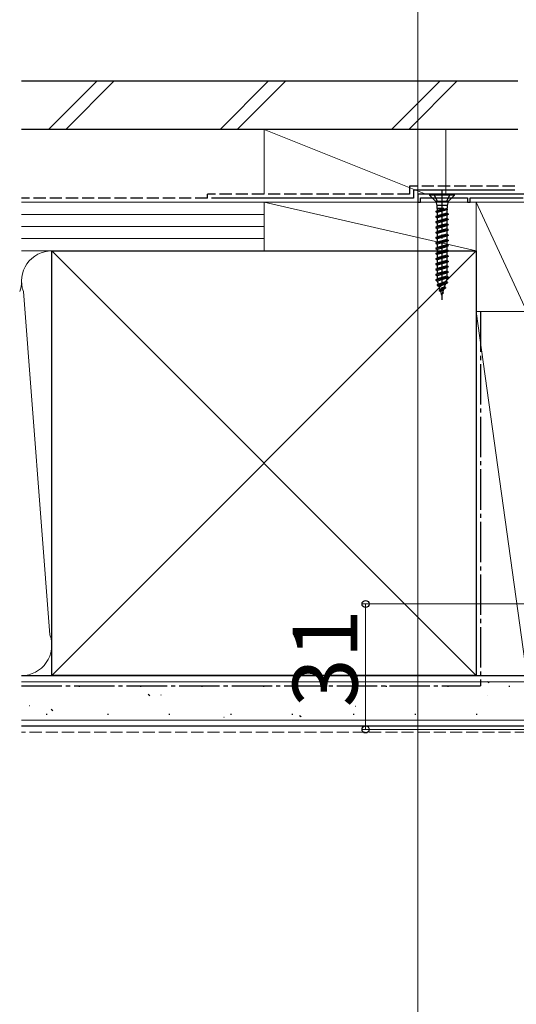
# Model space of a CAD drawing. Extents: x 0 to 1406, y 0 to 2086.
# Drawn here: x 648 to 770, y 200 to 443 of the extents above; entities that cross this region are included whole.
import ezdxf

# ---------------------------------------------------------------- set-up
doc = ezdxf.new("R2010")
doc.units = 0
doc.linetypes.add('YCENTER_1', pattern=[13, 10, -1, 1, -1])
doc.linetypes.add('YHIDDEN_1', pattern=[4, 3, -1])
for name, color, linetype, lineweight in [('YKK_11', 7, 'CONTINUOUS', 30), ('YKK_13', 4, 'CONTINUOUS', 30), ('YKK_D', 6, 'CONTINUOUS', 13), ('YSS_K', 3, 'CONTINUOUS', 13), ('YSS_KE', 3, 'CONTINUOUS', 30)]:
    doc.layers.add(name, color=color, linetype=linetype, lineweight=lineweight)
doc.styles.add('text-b', font='txt')

msp = doc.modelspace()

# ---------------------------------------------------------------- linework, layer by layer
at = {"layer": 'YKK_11', "linetype": 'ByBlock', "lineweight": -2, "ltscale": 0.5}
for p, q in [((780.6, 400), (746, 400)), ((746, 400), (746, 398)), ((746, 398), (746.7, 398)), ((746.7, 398), (746.7, 399.1)), ((746.7, 399.1), (758.3, 399.1)), ((758.3, 399.1), (758.3, 398)), ((758.3, 398), (759, 398)), ((759, 398), (759, 399.1)), ((759, 399.1), (772.1, 399.1))]:
    msp.add_line(p, q, dxfattribs=at)
at = {"layer": 'YKK_13'}
for p, q in [((755.1, 400), (748.9, 400)), ((748.9, 400), (748.9, 399.75)), ((750.45, 398.2), (748.9, 399.75)), ((755.1, 399.75), (748.9, 399.75)), ((753.55, 398.2), (755.1, 399.75)), ((755.1, 399.75), (755.1, 400)), ((753.55, 398.2), (750.45, 398.2)), ((750.45, 398.2), (750.73, 397.17)), ((753.28, 397.17), (750.73, 397.17)), ((750.73, 397.17), (750.73, 396.5)), ((753.55, 398.2), (753.28, 397.17)), ((753.28, 397.17), (753.28, 396.56)), ((752.4, 396.5), (750.45, 395.75)), ((753.29, 396.48), (750.45, 395.75)), ((753.37, 396.2), (750.45, 395.65)), ((750.45, 395.75), (750.8, 395.95)), ((750.45, 395.75), (750.45, 395.65)), ((750.45, 395.65), (750.8, 395.45)), ((753.55, 395.1), (750.45, 394.45)), ((753.55, 395), (750.45, 394.35)), ((750.45, 394.45), (750.8, 394.65)), ((750.45, 394.45), (750.45, 394.35)), ((750.45, 394.35), (750.8, 394.15)), ((750.8, 396.46), (750.73, 396.5)), ((750.73, 396.5), (752.4, 396.5)), ((750.8, 395.95), (752.4, 396.5)), ((750.8, 396.46), (750.8, 395.95)), ((753.2, 396.1), (750.8, 395.45)), ((750.8, 395.46), (750.8, 394.65)), ((753.2, 395.3), (750.8, 394.65)), ((753.2, 394.8), (750.8, 394.15)), ((753.37, 396.19), (753.2, 396.1)), ((753.2, 396.1), (753.2, 395.3)), ((753.55, 395.1), (753.2, 395.3)), ((753.55, 395), (753.2, 394.8)), ((753.2, 394.8), (753.2, 394)), ((753.37, 396.19), (753.28, 396.56)), ((753.55, 395.1), (753.55, 395)), ((753.55, 393.8), (750.45, 393.15)), ((753.55, 393.7), (750.45, 393.05)), ((750.45, 393.15), (750.8, 393.35)), ((750.45, 393.15), (750.45, 393.05)), ((750.45, 393.05), (750.8, 392.85)), ((753.55, 392.5), (750.45, 391.85)), ((753.55, 392.4), (750.45, 391.75)), ((750.45, 391.85), (750.8, 392.05)), ((750.45, 391.85), (750.45, 391.75)), ((750.8, 394.15), (750.8, 393.35)), ((753.2, 394), (750.8, 393.35)), ((753.2, 393.5), (750.8, 392.85)), ((750.8, 392.85), (750.8, 392.05)), ((753.2, 392.7), (750.8, 392.05)), ((753.2, 392.2), (750.8, 391.55)), ((753.55, 393.8), (753.2, 394)), ((753.55, 393.7), (753.2, 393.5)), ((753.2, 393.5), (753.2, 392.7)), ((753.55, 392.5), (753.2, 392.7)), ((753.55, 392.4), (753.2, 392.2)), ((753.2, 392.2), (753.2, 391.4)), ((753.55, 393.8), (753.55, 393.7)), ((753.55, 392.5), (753.55, 392.4)), ((750.45, 391.75), (750.8, 391.55)), ((753.55, 391.2), (750.45, 390.55)), ((753.55, 391.1), (750.45, 390.45)), ((750.45, 390.55), (750.8, 390.75)), ((750.45, 390.55), (750.45, 390.45)), ((750.45, 390.45), (750.8, 390.25)), ((753.55, 389.9), (750.45, 389.25)), ((753.55, 389.8), (750.45, 389.15)), ((750.45, 389.25), (750.8, 389.45)), ((750.8, 391.55), (750.8, 390.75)), ((753.2, 391.4), (750.8, 390.75)), ((753.2, 390.9), (750.8, 390.25)), ((750.8, 390.25), (750.8, 389.45)), ((753.2, 390.1), (750.8, 389.45)), ((753.2, 389.6), (750.8, 388.95)), ((753.55, 391.2), (753.2, 391.4)), ((753.55, 391.1), (753.2, 390.9)), ((753.2, 390.9), (753.2, 390.1)), ((753.55, 389.9), (753.2, 390.1)), ((753.55, 389.8), (753.2, 389.6)), ((753.2, 389.6), (753.2, 388.8)), ((753.55, 391.2), (753.55, 391.1)), ((753.55, 389.9), (753.55, 389.8)), ((750.45, 389.25), (750.45, 389.15)), ((750.45, 389.15), (750.8, 388.95)), ((753.55, 388.6), (750.45, 387.95)), ((753.55, 388.5), (750.45, 387.85)), ((750.45, 387.95), (750.8, 388.15)), ((750.45, 387.95), (750.45, 387.85)), ((750.45, 387.85), (750.8, 387.65)), ((753.55, 387.3), (750.45, 386.65)), ((753.55, 387.2), (750.45, 386.55)), ((750.8, 388.95), (750.8, 388.15)), ((753.2, 388.8), (750.8, 388.15)), ((753.2, 388.3), (750.8, 387.65)), ((750.8, 387.65), (750.8, 386.85)), ((753.2, 387.5), (750.8, 386.85)), ((753.2, 387), (750.8, 386.35)), ((753.55, 388.6), (753.2, 388.8)), ((753.55, 388.5), (753.2, 388.3)), ((753.2, 388.3), (753.2, 387.5)), ((753.55, 387.3), (753.2, 387.5)), ((753.55, 387.2), (753.2, 387)), ((753.2, 387), (753.2, 386.2)), ((753.55, 388.6), (753.55, 388.5)), ((753.55, 387.3), (753.55, 387.2)), ((750.45, 386.65), (750.8, 386.85)), ((750.45, 386.65), (750.45, 386.55)), ((750.45, 386.55), (750.8, 386.35)), ((753.55, 386), (750.45, 385.35)), ((753.55, 385.9), (750.45, 385.25)), ((750.45, 385.35), (750.8, 385.55)), ((750.45, 385.35), (750.45, 385.25)), ((750.45, 385.25), (750.8, 385.05)), ((753.55, 384.7), (750.45, 384.05)), ((753.55, 384.6), (750.45, 383.95)), ((750.8, 386.35), (750.8, 385.55)), ((753.2, 386.2), (750.8, 385.55)), ((753.2, 385.7), (750.8, 385.05)), ((750.8, 385.05), (750.8, 384.25)), ((753.2, 384.9), (750.8, 384.25)), ((753.55, 386), (753.2, 386.2)), ((753.55, 385.9), (753.2, 385.7)), ((753.2, 385.7), (753.2, 384.9)), ((753.55, 384.7), (753.2, 384.9)), ((753.55, 384.6), (753.2, 384.4)), ((753.55, 386), (753.55, 385.9)), ((753.55, 384.7), (753.55, 384.6)), ((750.45, 384.05), (750.8, 384.25)), ((750.45, 384.05), (750.45, 383.95)), ((750.45, 383.95), (750.8, 383.75)), ((753.55, 383.4), (750.45, 382.75)), ((753.55, 383.3), (750.45, 382.65)), ((750.45, 382.75), (750.8, 382.95)), ((750.45, 382.75), (750.45, 382.65)), ((750.45, 382.65), (750.8, 382.45)), ((753.55, 382.1), (750.45, 381.45)), ((753.2, 384.4), (750.8, 383.75)), ((750.8, 383.75), (750.8, 382.95)), ((753.2, 383.6), (750.8, 382.95)), ((753.2, 383.1), (750.8, 382.45)), ((750.8, 382.45), (750.8, 381.65)), ((753.2, 382.3), (750.8, 381.65)), ((753.2, 384.4), (753.2, 383.6)), ((753.55, 383.4), (753.2, 383.6)), ((753.55, 383.3), (753.2, 383.1)), ((753.2, 383.1), (753.2, 382.3)), ((753.55, 382.1), (753.2, 382.3)), ((753.55, 383.4), (753.55, 383.3)), ((753.55, 382.1), (753.55, 382)), ((753.55, 382), (750.45, 381.35)), ((750.45, 381.45), (750.8, 381.65)), ((750.45, 381.45), (750.45, 381.35)), ((750.45, 381.35), (750.8, 381.15)), ((753.55, 380.8), (750.45, 380.15)), ((753.55, 380.7), (750.45, 380.05)), ((750.45, 380.15), (750.8, 380.35)), ((750.45, 380.15), (750.45, 380.05)), ((750.45, 380.05), (750.8, 379.85)), ((753.2, 381.8), (750.8, 381.15)), ((750.8, 381.15), (750.8, 380.35)), ((753.2, 381), (750.8, 380.35)), ((753.2, 380.5), (750.8, 379.85)), ((750.8, 379.85), (750.8, 379.05)), ((753.2, 379.7), (750.8, 379.05)), ((753.55, 382), (753.2, 381.8)), ((753.2, 381.8), (753.2, 381)), ((753.55, 380.8), (753.2, 381)), ((753.55, 380.7), (753.2, 380.5)), ((753.2, 380.5), (753.2, 379.7)), ((753.55, 379.5), (753.2, 379.7)), ((753.55, 380.8), (753.55, 380.7)), ((753.55, 379.5), (750.45, 378.85)), ((753.55, 379.4), (750.45, 378.75)), ((750.45, 378.85), (750.8, 379.05)), ((750.45, 378.85), (750.45, 378.75)), ((750.45, 378.75), (750.94, 378.47)), ((753.4, 378.2), (750.85, 377.55)), ((750.85, 377.45), (753.4, 378.1)), ((750.85, 377.55), (751.17, 377.73)), ((750.85, 377.55), (750.85, 377.45)), ((750.85, 377.45), (751.34, 377.17)), ((753.2, 379.2), (750.94, 378.47)), ((751.17, 377.73), (750.94, 378.47)), ((753.04, 378.41), (751.17, 377.73)), ((752.85, 377.78), (751.34, 377.17)), ((752.63, 377.06), (752.85, 377.78)), ((753.4, 378.1), (752.85, 377.78)), ((753.04, 378.41), (753.2, 378.93)), ((753.4, 378.2), (753.04, 378.41)), ((753.55, 379.4), (753.2, 379.2)), ((753.2, 379.2), (753.2, 378.93)), ((753.4, 378.2), (753.4, 378.1)), ((753.55, 379.5), (753.55, 379.4)), ((751.58, 376.38), (751.34, 377.17)), ((751.35, 376.25), (752.9, 376.9)), ((752.9, 376.8), (751.35, 376.15)), ((751.35, 376.25), (751.58, 376.38)), ((751.35, 376.25), (751.35, 376.15)), ((751.35, 376.15), (751.71, 375.94)), ((752.63, 377.06), (751.58, 376.38)), ((752.48, 376.55), (751.71, 375.94)), ((752, 375), (751.71, 375.94)), ((752, 375), (752.2, 375.66)), ((752.3, 375.5), (752.12, 375.4)), ((752.3, 375.5), (752.14, 375.46)), ((752.3, 375.6), (752.17, 375.56)), ((752.2, 375.66), (752.48, 376.55)), ((752.3, 375.6), (752.2, 375.66)), ((752.3, 375.6), (752.3, 375.5)), ((752.9, 376.8), (752.48, 376.55)), ((752.9, 376.9), (752.63, 377.06)), ((752.9, 376.9), (752.9, 376.8))]:
    msp.add_line(p, q, dxfattribs=at)
at = {"layer": 'YKK_13', "linetype": 'YHIDDEN_1'}
for p, q in [((750, 400), (750.86, 398.29)), ((754, 400), (753.15, 398.29)), ((750.86, 398.29), (752, 398)), ((753.15, 398.29), (752, 398))]:
    msp.add_line(p, q, dxfattribs=at)
at = {"layer": 'YKK_13', "linetype": 'YCENTER_1'}
msp.add_line((752, 401), (752, 373.85), dxfattribs=at)
at = {"layer": 'YKK_D'}
for p, q in [((746, 400), (746, 557.62)), ((746, 398), (746, 77)), ((792.3, 298.7, 0), (732.11, 298.7, 0)), ((733.11, 298.7, 0), (733.11, 267.7, 0)), ((792, 267.7, 0), (732.11, 267.7, 0))]:
    msp.add_line(p, q, dxfattribs=at)
at = {"layer": 'YKK_D', "linetype": 'ByBlock', "lineweight": -2}
for centre in [(733.11, 298.7, 0), (733.11, 267.7, 0)]:
    msp.add_circle(centre, 0.875, dxfattribs=at)
at = {"layer": 'YSS_K'}
for p, q in [((666.7, 428), (654.7, 416)), ((670.95, 428), (658.95, 416)), ((709.13, 428), (697.13, 416)), ((713.37, 428), (701.37, 416)), ((751.56, 428), (739.56, 416)), ((755.8, 428), (743.8, 416)), ((708, 400), (708, 416)), ((708, 416), (753, 416)), ((708, 416), (748, 400)), ((753, 416), (753, 400)), ((648, 398), (708, 398)), ((708, 398), (708, 386)), ((708, 386), (708, 398)), ((708, 398), (760.5, 398)), ((708, 398), (760.5, 386)), ((753, 398), (708, 398)), ((760.5, 371), (760.5, 398)), ((760.5, 398), (773, 398)), ((760.5, 398), (773, 371)), ((760.5, 398), (760.5, 386)), ((648, 395), (708, 395)), ((648, 392), (708, 392)), ((648, 389), (708, 389)), ((648, 386), (655.5, 386)), ((708, 386), (648, 386)), ((655.5, 386), (760.5, 281)), ((760.5, 386), (655.5, 281)), ((655.5, 386), (655.5, 281)), ((760.5, 386), (708, 386)), ((655.04, 291.07), (648.46, 375.9)), ((773, 371), (760.5, 371)), ((760.5, 281), (760.5, 371)), ((760.5, 371), (773, 371)), ((760.5, 371), (773, 281)), ((655.5, 281), (647.99, 281)), ((773, 281), (760.5, 281)), ((648, 279.5), (773, 279.5)), ((773, 270), (648, 270))]:
    msp.add_line(p, q, dxfattribs=at)
at = {"layer": 'YSS_K', "linetype": 'YHIDDEN_1'}
msp.add_line((773, 267), (648, 267), dxfattribs=at)
at = {"layer": 'YSS_K'}
for centre, start, end in [((655.5, 378.49), 89.994, 200.1727), ((640.5, 378.49), 340.089, 0), ((648, 288.5), 269.9604, 20.0814)]:
    msp.add_arc(centre, 7.5, start, end, dxfattribs=at)
at = {"layer": 'YSS_KE'}
for p, q in [((648, 428), (770.8, 428)), ((770.8, 416), (648, 416)), ((770, 401), (745, 401)), ((745, 401), (745, 399)), ((745, 399), (695, 399)), ((655.5, 281), (655.5, 386)), ((655.5, 386), (760.5, 386)), ((760.5, 386), (760.5, 281)), ((647.99, 281), (773, 281)), ((760.5, 281), (655.5, 281)), ((773, 268.5), (648, 268.5))]:
    msp.add_line(p, q, dxfattribs=at)
at = {"layer": 'YSS_KE', "linetype": 'YHIDDEN_1'}
for p, q in [((770, 402), (744, 402)), ((744, 402), (744, 400)), ((744, 400), (694, 400)), ((694, 399), (694, 400)), ((694, 399), (648, 399))]:
    msp.add_line(p, q, dxfattribs=at)
at = {"layer": 'YSS_KE', "linetype": 'YCENTER_1'}
for p in [(761.5, 371), (648, 278.5)]:
    msp.add_line(p, (761.5, 278.5), dxfattribs=at)
at = {"layer": 'YSS_KE', "linetype": 'Continuous'}
for p, q in [((662.4, 278.27), (662.15, 278.27)), ((677.6, 278.27), (677.35, 278.27)), ((692.8, 278.27), (692.55, 278.27)), ((708, 278.27), (707.75, 278.27)), ((715.07, 278.87), (715.02, 278.88)), ((723.2, 278.27), (722.95, 278.27)), ((738.4, 278.27), (738.15, 278.27)), ((753.6, 278.27), (753.35, 278.27)), ((763.68, 279.22), (763.26, 279.49)), ((768.8, 278.27), (768.55, 278.27)), ((679.74, 276.01), (679.32, 276.29)), ((682.52, 276.19), (682.47, 276.2)), ((763.21, 276.02), (763.17, 276.04)), ((649.97, 273.51), (649.93, 273.52)), ((655.72, 272.32), (655.31, 272.59)), ((730.67, 273.34), (730.62, 273.36)), ((654.33, 271.39), (654.08, 271.39)), ((669.53, 271.39), (669.28, 271.39)), ((684.73, 271.39), (684.48, 271.39)), ((698.12, 270.66), (698.07, 270.68)), ((699.93, 271.39), (699.68, 271.39)), ((715.13, 271.39), (714.88, 271.39)), ((717.2, 270.8), (716.78, 271.08)), ((730.33, 271.39), (730.08, 271.39)), ((745.53, 271.39), (745.28, 271.39)), ((760.73, 271.39), (760.48, 271.39))]:
    msp.add_line(p, q, dxfattribs=at)

# ---------------------------------------------------------------- texts
at = {"layer": 'YKK_D', "style": 'text-b'}
msp.add_text('31', height=16, rotation=90, dxfattribs=at).set_placement((731.11, 273.16, 0))

doc.saveas('drawing.dxf')
